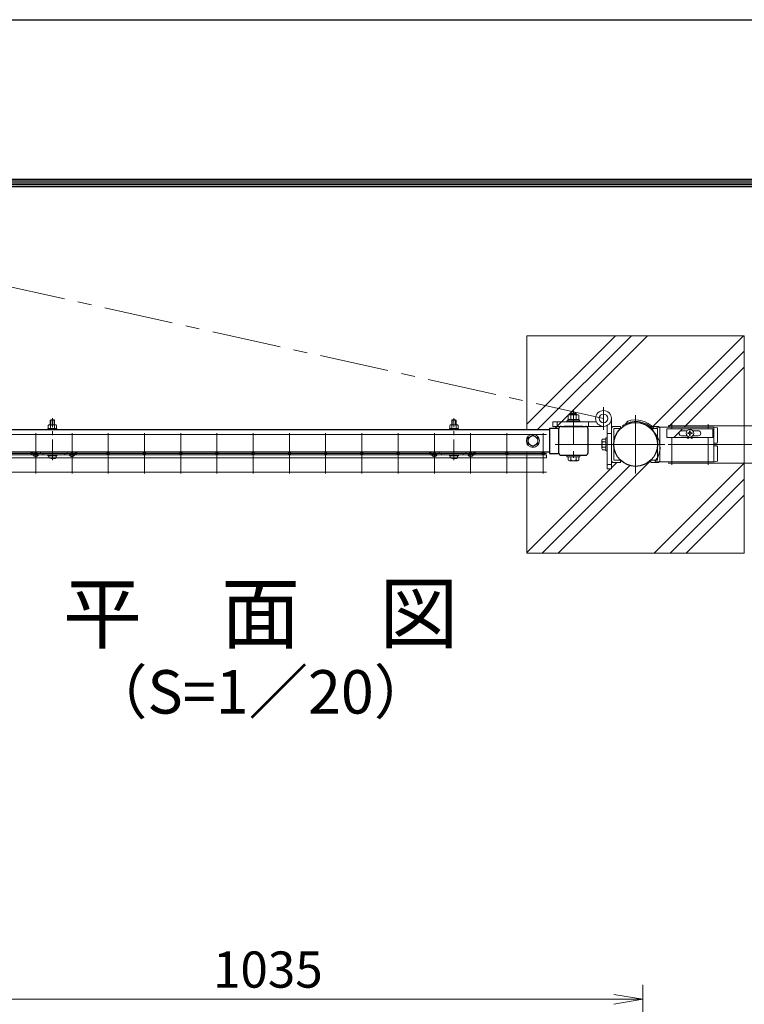
# Model space of a CAD drawing. Units: millimetres. Extents: x 0 to 8400, y 0 to 5940.
# Drawn here: x 1756 to 2756, y 4581 to 5940 of the extents above; entities that cross this region are included whole.
import ezdxf
from ezdxf.enums import TextEntityAlignment as Align

# ---------------------------------------------------------------- set-up
doc = ezdxf.new("R2010")
doc.units = ezdxf.units.MM
doc.header["$LTSCALE"] = 3
doc.header["$MEASUREMENT"] = 0
doc.linetypes.add('CENTER', pattern=[50.800000000000004, 31.75, -6.35, 6.35, -6.35])
doc.layers.get('Defpoints').update_dxf_attribs({"color": 6})
for name, color, linetype, lineweight in [('D-BMK', 2, 'CENTER', 13), ('D-DCR-HCH', 7, 'Continuous', 13), ('D-STR-DIM', 7, 'Continuous', 13), ('D-STR2', 7, 'Continuous', 13), ('D-STR3', 3, 'Continuous', 13)]:
    doc.layers.add(name, color=color, linetype=linetype, lineweight=lineweight)
for name, color, linetype in [('D-STR1', 1, 'Continuous'), ('D-TTL', 2, 'Continuous'), ('D-TTL-TXT', 7, 'Continuous')]:
    doc.layers.add(name, color=color, linetype=linetype)
doc.styles.add('ゴシック', font='txt')
doc.dimstyles.new('STYLE', dxfattribs={"dimscale": 20, "dimtxt": 2.5, "dimasz": 2, "dimexe": 1, "dimexo": 1, "dimgap": 0.8, "dimtad": 1, "dimdsep": 46, "dimtxsty": 'ゴシック', "dimblk": 'OPEN', "dimcen": 1e-08, "dimclrd": 256, "dimclre": 256, "dimclrt": 256, "dimadec": 0, "dimazin": 2, "dimtfac": 1, "dimtmove": 2, "dimatfit": 3, "dimldrblk": 'OPEN', "dimfxl": 1, "dimtolj": 1, "dimtzin": 0, "dimlwd": -1, "dimlwe": -1, "dimarcsym": 0})

# ---------------------------------------------------------------- blocks, each defined once
blk = doc.blocks.new('_Open')
at = {"color": 0, "linetype": 'ByBlock', "lineweight": -2}
for p, q in [((-1, 0.1666666666666667), (0, 0)), ((-1, -0.1666666666666667), (0, 0)), ((0, 0), (-1, 0))]:
    blk.add_line(p, q, dxfattribs=at)
blk = doc.blocks.new('*D12')
at = {"layer": 'D-STR-DIM', "transparency": 16777216}
for p, q in [((1580.953548560296, 4218.228890175742), (1580.953548560296, 4607.98310575806)), ((2615.953548560296, 4218.228890175742), (2615.953548560296, 4607.98310575806)), ((1620.953548560296, 4587.98310575806), (2575.953548560296, 4587.98310575806))]:
    blk.add_line(p, q, dxfattribs=at)
at = {"layer": 'Defpoints', "color": 0, "transparency": 16777216}
for p in [(2615.953548560296, 4587.98310575806), (1580.953548560296, 4198.228890175742), (2615.953548560296, 4198.228890175742)]:
    blk.add_point(p, dxfattribs=at)
at = {"layer": 'D-STR-DIM', "transparency": 16777216, "xscale": 40, "yscale": 40, "zscale": 40, "rotation": 180}
blk.add_blockref('_Open', (1580.953548560296, 4587.98310575806), dxfattribs=at)
at = {"layer": 'D-STR-DIM', "transparency": 16777216, "xscale": 40, "yscale": 40, "zscale": 40}
blk.add_blockref('_Open', (2615.953548560296, 4587.98310575806), dxfattribs=at)
at = {"layer": 'D-STR-DIM', "transparency": 16777216, "insert": (2098.453548560296, 4628.98310575806), "char_height": 50, "attachment_point": 5, "style": 'ゴシック'}
blk.add_mtext('\\A1;1035', dxfattribs=at)
blk = doc.blocks.new('A$C5ded3bdc')
at = {"layer": 'D-BMK', "ltscale": 0.3}
blk.add_line((0, -7.499863124081457), (0, 50.40000000000146), dxfattribs=at)
at = {"layer": 'D-STR3'}
for p, q in [((-4.330272913553927, 41.29999999999563), (4.330272913546651, 41.29999999999563)), ((-2.30000000000291, 48.39969211778225), (-3, 47.69969211777789)), ((3, 47.69969211777789), (-3, 47.69969211777789)), ((-3, 47.69969211777789), (-3, 41.30000000000291)), ((-2.30000000000291, 48.39969211778225), (-2.300000000001091, 41.29999999999563)), ((2.30000000000291, 48.39969211778225), (-2.30000000000291, 48.39969211778225)), ((2.30000000000291, 48.39969211778225), (2.30000000000291, 41.29999999999563)), ((2.30000000000291, 48.39969211778225), (3, 47.69969211777789)), ((3, 47.69969211777789), (2.999999999985448, 41.30000000000291)), ((-6.25, 36.29999999999563), (6.25, 36.29999999999563)), ((-6.25, 34.69999999999709), (-6.25, 36.29999999999563)), ((-6.25, 34.69999999999709), (6.25, 34.69999999999709)), ((-5.75, 40.48032018445519), (-5.75, 36.29999999999563)), ((-5.75, 36.29999999999563), (5.75, 36.29999999999563)), ((-2.910545827100577, 40.48032018445519), (-2.910545827100577, 36.29999999999563)), ((2.910545827093301, 40.48032018445519), (2.910545827093301, 36.29999999999563)), ((5.75, 40.48032018445519), (5.75, 36.29999999999563)), ((6.25, 34.69999999999709), (6.25, 36.29999999999563)), ((-6.25, 0), (6.25, 0)), ((-6.25, -1.599999999998545), (-6.25, 0)), ((6.25, -1.599999999998545), (6.25, 0)), ((-6.25, -1.599999999998545), (6.25, -1.599999999998545)), ((-5.183022879224154, -1.599999999998545), (5.183022879224154, -1.599999999998545)), ((-5.183022879224154, -3.127015954240051), (-5.183022879224154, -1.599999999998545)), ((5.183022879224154, -3.164778166748874), (5.183022879224154, -1.599999999998545))]:
    blk.add_line(p, q, dxfattribs=at)
for centre, radius, start, end in [((-4.330272913553927, 39.66064036891476), 1.639359631075361, 30.00000000001032, 149.9999999999897), ((0, 35.7227295595585), 5.5772704404396, 58.54300314901312, 121.4569968509869), ((4.330272913546651, 39.66064036891476), 1.639359631075361, 30.00000000001032, 149.9999999999897), ((-3.283022879222699, -3.127015954240051), 1.9, 180, 253.9271408314747), ((0.06697712077584583, 8.499999999992724), 14, 253.9271408314747, 285.4138349619552), ((3.283022879222699, -3.164778166748874), 1.9, 285.4138349619552, 0)]:
    blk.add_arc(centre, radius, start, end, dxfattribs=at)

msp = doc.modelspace()

# ---------------------------------------------------------------- hatches: boundary and pattern name
at = {"layer": 'D-DCR-HCH'}
h = msp.add_hatch(dxfattribs=at)
h.set_pattern_fill('PLAST', color=256, scale=500, angle=45, style=0)
h.set_pattern_definition([(45, (-11952.54574486819, -15258.3479449526), (-88.38834764831844, 88.38834764831844), []), (45, (-11963.59428832423, -15247.29940149656), (-88.38834764831844, 88.38834764831844), []), (45, (-11974.64283178027, -15236.25085804052), (-88.38834764831844, 88.38834764831844), [])])
h.paths.add_polyline_path([(2755.954045618466, 5503.744294388997), (2455.954045618466, 5503.744294388997), (2455.954045618466, 5374.244279052836), (2487.204136474411, 5374.244279052836), (2487.204136474411, 5376.194279052847), (2500.271182348388, 5376.194279052847, -0.3554804478182806), (2503.404433400532, 5378.744118553622), (2537.004131799173, 5378.744167428863, -0.4142139884252702), (2540.204136453998, 5375.544167428866), (2540.204136453998, 5341.94406967685, -0.414215785085932), (2537.004112169807, 5338.744069676944), (2529.203961389027, 5338.744128870806), (2529.203961389027, 5336.744197170096), (2527.703834701479, 5336.744197170096), (2527.703834701479, 5332.324320619838, -0.2679491924319358), (2525.833006008088, 5331.244197170096), (2514.574663394862, 5331.244197170096, -0.2679491924301829), (2512.703834701479, 5332.324320619823), (2512.703834701479, 5336.744197170096), (2511.203961389027, 5336.744197170096), (2511.203961389027, 5338.74426546939), (2503.403810608248, 5338.744324663271, -0.3554890457497172), (2500.270555347861, 5341.294279052839), (2487.204136474411, 5341.294279052839), (2487.204136474411, 5343.244279052836), (2478.204045618975, 5343.244279052847, -0.4142135623730964), (2480.004045618974, 5341.444279052847, -0.4142135623731056), (2478.204045618975, 5339.644279052848), (2483.204045618975, 5339.64427905283), (2483.204045618975, 5335.14427905283), (2455.954045618466, 5335.14427905283), (2455.954045618466, 5203.744294388997), (2755.954045618466, 5203.744294388997)])
h.paths.add_polyline_path([(2529.204135360447, 5386.344336605288), (2527.904135585926, 5386.344316864251), (2527.904135585926, 5386.344207529247), (2512.504135585918, 5386.344083008828), (2511.204135360447, 5386.344063267788), (2511.204135360447, 5384.744142991031), (2529.204135360447, 5384.744142991031)], flags=16)
h.paths.add_polyline_path([(2718.95404561915, 5376.744294388823), (2718.95404561915, 5356.744294388823, -0.4142135623730951), (2717.95404561915, 5355.744294388823), (2714.95404561915, 5355.744294388823, 0.4142135623730951), (2713.95404561915, 5354.744294388823), (2713.95404561915, 5352.744294388823, 0.4142135623730951), (2714.95404561915, 5351.744294388823), (2717.95404561915, 5351.744294388823, -0.4142135623730951), (2718.95404561915, 5350.744294388823), (2718.95404561915, 5330.744294388823), (2713.954045619254, 5329.744294388837), (2638.549781173273, 5329.744294388837, -0.2060321204122673), (2636.225991165531, 5328.744294388819), (2626.925991165528, 5328.744294388823), (2626.925991165528, 5331.944294388827, -0.4029192227929015), (2584.982100072786, 5331.944294388816), (2584.982100072786, 5328.744294388823), (2575.682100072783, 5328.744294388819, -0.4120217148918999), (2572.482189814076, 5331.920329075826), (2572.482189814076, 5319.884142991016), (2566.482189814076, 5319.884142991016), (2566.482189814076, 5344.744294388823), (2564.882189813867, 5344.744294388823), (2564.882178385258, 5346.244294388823), (2560.462244691953, 5346.244294388823, -0.2679491924317719), (2559.382121242214, 5348.115123082213), (2559.382121242214, 5359.373465695439, -0.2679491924299132), (2560.46224469194, 5361.244294388823), (2564.88206409918, 5361.244294388823), (2564.882052670571, 5362.744294388823), (2566.482189814076, 5362.744294388823), (2566.482189814076, 5379.888474544182, -0.5574599513789708), (2550.782189814077, 5389.594142991023, -1), (2572.482189814078, 5389.594142991023), (2572.482189814078, 5375.520329075683, -0.4164088122204934), (2575.682100072783, 5378.744294388826), (2584.982100072786, 5378.744294388823), (2584.982100072786, 5375.544294388829, -0.03881336958541568), (2588.603358419525, 5378.523643728559), (2587.685636121365, 5379.834286999422, -0.04366094290837561), (2592.493653982689, 5382.61019740593), (2595.081183759561, 5385.800547678659, -0.2732299598141557), (2628.775581500855, 5378.744294388823), (2636.225991165531, 5378.744294388826, -0.2060321204106229), (2638.549781173258, 5377.744294388823), (2713.95404561915, 5377.744294388823)], flags=16)
edge = h.paths.add_edge_path(flags=0)
edge.add_line((2712.70404561915, 5375.171197021299), (2712.70404561915, 5363.171197021299))
edge.add_line((2712.70404561915, 5363.171197021299), (2685.517660138681, 5363.171197021299))
edge.add_ellipse((2680.95404561915, 5369.171197021299), major_axis=(-8.208483439896886, -3.144822635078692e-10), ratio=0.8793852415651287, start_angle=103.25878431978617, end_angle=123.7770815699287, ccw=False)
edge.add_line((2682.836658194887, 5362.145191237646), (2682.561740773734, 5363.171197021299))
edge.add_line((2682.561740773734, 5363.171197021299), (2679.346350464566, 5363.171197021299))
edge.add_line((2679.346350464566, 5363.171197021299), (2679.0714330434, 5362.14519123765))
edge.add_ellipse((2680.95404561915, 5369.171197021299), major_axis=(8.208483439896874, -3.144330519723827e-10), ratio=0.8793852415651298, start_angle=236.2229184300709, end_angle=256.7412156802134, ccw=False)
edge.add_line((2676.390431099619, 5363.171197021299), (2649.20404561915, 5363.171197021299))
edge.add_line((2649.20404561915, 5363.171197021299), (2649.20404561915, 5375.171197021299))
edge.add_line((2649.20404561915, 5375.171197021299), (2712.70404561915, 5375.171197021299))
h.paths.add_polyline_path([(2692.45404561915, 5365.671197021299), (2684.867164579775, 5365.671197021299, -0.4472135954999575), (2677.040926658525, 5365.671197021299), (2669.45404561915, 5365.671197021299, -1), (2669.45404561915, 5372.671197021299), (2677.040926658525, 5372.671197021299, -0.4472135954999575), (2684.867164579775, 5372.671197021299), (2692.45404561915, 5372.671197021299, -1)], flags=0)
h.paths.add_polyline_path([(2681.45404561915, 5372.321197021293), (2681.45404561915, 5370.671197021299, 0.4142135623730951), (2682.45404561915, 5369.671197021299), (2684.104045619144, 5369.671197021299), (2684.104045619144, 5368.671197021299), (2682.45404561915, 5368.671197021299, 0.4142135623730951), (2681.45404561915, 5367.671197021299), (2681.45404561915, 5366.021197021305), (2680.45404561915, 5366.021197021305), (2680.45404561915, 5367.671197021299, 0.4142135623730951), (2679.45404561915, 5368.671197021299), (2677.804045619156, 5368.671197021299), (2677.804045619156, 5369.671197021299), (2679.45404561915, 5369.671197021299, 0.4142135623730951), (2680.45404561915, 5370.671197021299), (2680.45404561915, 5372.321197021293)], flags=0)
h.paths.add_polyline_path([(2633.148683613796, 5331.94429438882), (2633.148683613796, 5331.344294388861, 0.006283361269804947), (2633.61557787084, 5331.94429438882)], flags=0)
h.paths.add_polyline_path([(2567.782189814077, 5389.594142991023, -1), (2555.482189814078, 5389.594142991023, -1)], flags=0)
h.paths.add_polyline_path([(2564.882121242215, 5349.985951775604), (2560.462244691947, 5349.985951775604, -0.287393556386718), (2560.462244691957, 5357.502637002056), (2564.882121242215, 5357.502637002056)], flags=0)
h.paths.add_polyline_path([(2527.704135360447, 5394.144207529206), (2527.704135360447, 5388.344207529247), (2520.983559585915, 5388.344207529247), (2519.828855585922, 5386.344207529247), (2519.136035585925, 5386.344207529247), (2520.290739585917, 5388.344207529247), (2512.504135585918, 5388.344207529247), (2512.504135585918, 5388.344083293551), (2512.704135360447, 5388.344086520449), (2512.704135360447, 5394.144207529235, -0.1677251456630399), (2514.426091830717, 5394.844207529247), (2516.204135360447, 5394.844207529247), (2516.204135360447, 5395.742197444654), (2517.204135360447, 5396.742197444654), (2523.204135360447, 5396.742197444654), (2524.204135360447, 5395.742197444654), (2524.204135360447, 5394.844207529247), (2525.68688866206, 5394.844207529247, -0.194360286249402)], flags=16)
h.paths.add_polyline_path([(2523.204135360447, 5395.742197444654), (2523.204135360447, 5394.401880991819, 0.1474421791445301), (2517.204135360447, 5394.401880991819), (2517.204135360447, 5395.742197444654)], flags=0)

# ---------------------------------------------------------------- linework, layer by layer
at = {"layer": 'D-BMK'}
for p, q in [((2561.632189814078, 5389.594142991023), (1628.42055484388, 5596.762173963455)), ((2561.632189814078, 5373.907356003888), (2561.632189814078, 5405.280929978157)), ((2605.95404561915, 5393.994294388823), (2605.95404561915, 5313.494294388823)), ((2565.70404561915, 5353.744294388823), (2494.904045619154, 5353.744294388823)), ((2565.70404561915, 5353.744294388823), (2646.20404561915, 5353.744294388823))]:
    msp.add_line(p, q, dxfattribs=at)
at = {"layer": 'D-BMK', "ltscale": 0.5}
msp.add_line((2520.204135360447, 5401.742197444654), (2520.204135360447, 5326.244197170096), dxfattribs=at)
at = {"layer": 'D-STR-DIM'}
msp.add_lwpolyline([(2455.954045618466, 5343.244279052836), (2455.954045618466, 5203.744294388997), (2755.954045618466, 5203.744294388997), (2755.954045618466, 5503.744294388997), (2455.954045618466, 5503.744294388997), (2455.954045618466, 5374.244279052836)], dxfattribs=at)
at = {"layer": 'D-STR1'}
for p, q in [((1669.204314854967, 5374.244279052836), (2487.204136474411, 5374.244279052836)), ((2487.204136474411, 5376.194279052847), (2487.204136474411, 5341.294279052839)), ((2487.204136474411, 5376.194279052833), (2500.204136474411, 5376.194279052833)), ((2487.204136474411, 5376.194279052847), (2487.204136474411, 5341.294279052839)), ((2487.204136474411, 5376.194279052847), (2500.204136474411, 5376.194279052847)), ((2500.203834892953, 5341.944382107619), (2500.204438055876, 5375.544175998067)), ((2503.404433400534, 5378.744118553622), (2537.004131799175, 5378.744167428848)), ((2533.204135360447, 5378.744142991031), (2507.204135360447, 5378.744142991031)), ((2540.204136454002, 5375.544167428866), (2540.204136454002, 5341.94406967685)), ((2487.204136474411, 5343.244279052836), (1669.204314854967, 5343.244279052836)), ((2487.204136474411, 5341.294279052839), (2500.204136474411, 5341.294279052839)), ((2487.204136474411, 5341.294279052839), (2500.204136474411, 5341.294279052839)), ((2503.403810608248, 5338.744324663253), (2537.004112169805, 5338.74406967694))]:
    msp.add_line(p, q, dxfattribs=at)
msp.add_circle((2605.95404561915, 5353.744294388823), 30.25, dxfattribs=at)
for centre, start, end in [((2503.404438055357, 5375.544118553625), 90.00008334423275, 179.9989714612228), ((2537.004136453997, 5375.544167428866), 0, 90.00008334423275), ((2503.40383489244, 5341.944324663177), 179.9989714612228, 269.999565193259), ((2537.004136453997, 5341.94406967685), 269.999565193259, 0)]:
    msp.add_arc(centre, 3.2, start, end, dxfattribs=at)
at = {"layer": 'D-STR2'}
for p, q in [((2655.954045618961, 5381.744294388823), (2655.954045618961, 5375.171197021299)), ((2705.954045618961, 5381.744294388823), (2705.954045618961, 5375.171197021299)), ((1778.20478236875, 5369.444279052847), (1778.20478236875, 5313.444279052847)), ((1828.204782368764, 5369.444279052847), (1828.204782368764, 5313.444279052847)), ((1878.204782368764, 5369.444279052847), (1878.204782368764, 5313.444279052847)), ((1928.204782368779, 5369.444279052847), (1928.204782368779, 5313.444279052847)), ((1978.204782368794, 5369.444279052847), (1978.204782368794, 5313.444279052847)), ((2028.204782368808, 5369.444279052847), (2028.204782368808, 5313.444279052847)), ((2078.204782368888, 5369.444279052847), (2078.204782368888, 5313.444279052847)), ((2128.204782368823, 5369.444279052847), (2128.204782368823, 5313.444279052847)), ((2178.204782368837, 5369.444279052847), (2178.204782368837, 5313.444279052847)), ((2228.204782368852, 5369.444279052847), (2228.204782368852, 5313.444279052847)), ((2278.204782368852, 5369.444279052847), (2278.204782368852, 5313.444279052847)), ((2328.204782368866, 5369.444279052847), (2328.204782368866, 5313.444279052847)), ((2378.204782368881, 5369.444279052847), (2378.204782368881, 5313.444279052847)), ((2428.204782368895, 5369.444279052847), (2428.204782368895, 5313.444279052847)), ((2478.204782368895, 5369.444279052847), (2478.204782368895, 5313.444279052847)), ((2650.954045618968, 5379.551851421597), (2955.9535573379, 5379.551851421597)), ((2483.204782368888, 5367.251836085622), (1673.204782368888, 5367.251836085622)), ((2655.954045618961, 5363.171197021299), (2655.954045618961, 5325.744294388823)), ((2705.954045618961, 5363.171197021299), (2705.954045618961, 5325.744294388823)), ((2483.204782368888, 5341.444279052847), (1673.204782368888, 5341.444279052847)), ((2650.954045618968, 5353.744294388823), (2955.9535573379, 5353.744294388823)), ((2483.204045618975, 5339.64427905283), (1673.204045618975, 5339.644279052844)), ((2483.204045618975, 5335.14427905283), (1673.204045618975, 5335.14427905283)), ((2483.204045618975, 5335.14427905283), (2483.204045618975, 5339.64427905283)), ((2650.954045618968, 5327.936737356044), (2955.9535573379, 5327.936737356044)), ((2483.204782368888, 5315.636722020069), (1673.204782368888, 5315.636722020069))]:
    msp.add_line(p, q, dxfattribs=at)
for centre in [(1778.204045618975, 5341.444279052847), (1828.204045618975, 5341.444279052847), (1878.204045618975, 5341.444279052847), (1928.204045618975, 5341.444279052847), (1978.204045618975, 5341.444279052847), (2028.204045618975, 5341.444279052847), (2078.204045618975, 5341.444279052847), (2128.204045618975, 5341.444279052847), (2178.204045618975, 5341.444279052847), (2228.204045618975, 5341.444279052847), (2278.204045618975, 5341.444279052847), (2328.204045618975, 5341.444279052847), (2378.204045618975, 5341.444279052847), (2428.204045618975, 5341.444279052847), (2478.204045618975, 5341.444279052847)]:
    msp.add_circle(centre, 1.8, dxfattribs=at)
at = {"layer": 'D-STR3'}
for p, q in [((2516.204135360447, 5395.742197444654), (2517.204135360447, 5396.742197444654)), ((2516.204135360447, 5394.844207529247), (2516.204135360447, 5395.742197444654)), ((2516.204135360447, 5395.742197444654), (2524.204135360447, 5395.742197444654)), ((2517.204135360447, 5394.844207529247), (2517.204135360447, 5396.742197444654)), ((2517.204135360447, 5396.742197444654), (2523.204135360447, 5396.742197444654)), ((2523.204135360447, 5394.844207529247), (2523.204135360447, 5396.742197444654)), ((2524.204135360447, 5395.742197444654), (2523.204135360447, 5396.742197444654)), ((2524.204135360447, 5394.844207529247), (2524.204135360447, 5395.742197444654)), ((2491.922189814071, 5384.744142991031), (2551.926521367237, 5384.744142991031)), ((2491.922189814071, 5378.744142991031), (2491.922189814071, 5384.744142991031)), ((2497.922189814071, 5384.744142991031), (2497.922189814071, 5378.744142991031)), ((2511.204135360447, 5386.344063267788), (2529.204135360447, 5386.344336605288)), ((2511.204135360447, 5384.744078452996), (2511.204135360447, 5386.344078453206)), ((2529.204135360447, 5384.744207529037), (2511.204135360447, 5384.744078452996)), ((2512.504135585918, 5388.344083293551), (2527.904135585926, 5388.344331764943)), ((2512.504135585918, 5386.344207529247), (2512.504135585918, 5388.34408329358)), ((2512.504135585918, 5386.344083008828), (2527.904135585926, 5386.344207529247)), ((2512.704135360447, 5388.344207529247), (2512.704135360447, 5394.144207529235)), ((2512.704135360447, 5388.344207529247), (2527.704135360447, 5388.344207529247)), ((2514.426091830497, 5394.844207529247), (2525.971382059, 5394.844207529247)), ((2516.454135360447, 5388.344207529247), (2516.454135360447, 5394.144207529235)), ((2519.136035585925, 5386.344207529247), (2520.290740392669, 5388.34420892658)), ((2519.828855585922, 5386.344207529247), (2520.983566846542, 5388.344220104983)), ((2523.954135360447, 5388.344207529247), (2523.954135360447, 5394.144207529235)), ((2527.704135360447, 5388.344207529247), (2527.704135360447, 5394.144207529235)), ((2527.904135585926, 5386.344207529247), (2527.904135585926, 5388.344331764943)), ((2529.204135360447, 5384.744207529037), (2529.204135360447, 5386.344336605288)), ((2540.922189814071, 5384.744142991031), (2540.922189814071, 5378.744142991031)), ((2572.482189814076, 5389.594142991023), (2572.482189814076, 5319.884142991016)), ((2592.493653982692, 5382.610197405934), (2595.081183759557, 5385.800547678656)), ((2592.493653982692, 5382.610197405934), (2595.081183759557, 5385.800547678656)), ((2593.169843201485, 5381.160104946676), (2592.493653982692, 5382.610197405934)), ((2561.632189814078, 5378.744142991031), (2491.922189814071, 5378.744142991031)), ((2566.482189814076, 5319.884142991016), (2566.482189814076, 5379.888474544182)), ((2566.482189814076, 5368.884142991016), (2572.482189814076, 5368.884142991016)), ((2584.982100072786, 5378.744294388823), (2575.682100072783, 5378.744294388823)), ((2584.982100072786, 5375.544294388826), (2575.682100072783, 5375.544294388826)), ((2575.682100072783, 5375.544294388826), (2575.682100072783, 5331.94429438882)), ((2584.982100072786, 5375.544294388826), (2584.982100072786, 5378.744294388823)), ((2588.603358419528, 5378.523643728556), (2587.685636121361, 5379.834286999429)), ((2626.925991165528, 5375.544294388826), (2626.925991165528, 5378.744294388823)), ((2626.925991165528, 5378.744294388823), (2636.225991165531, 5378.744294388823)), ((2626.925991165528, 5375.544294388826), (2636.225991165531, 5375.544294388826)), ((2632.791718005381, 5375.844294388814), (2632.317135353533, 5375.844294388814)), ((2636.866281154351, 5377.744294388823), (2632.791718005381, 5375.844294388814)), ((2636.225991165531, 5375.544294388826), (2636.225991165531, 5331.94429438882)), ((2713.95404561915, 5377.744294388823), (2636.866281154351, 5377.744294388823)), ((2639.425991165528, 5375.544294388826), (2639.425991165528, 5331.94429438882)), ((2649.20404561915, 5375.171197021299), (2712.70404561915, 5375.171197021299)), ((2649.20404561915, 5375.171197021299), (2649.20404561915, 5363.171197021299)), ((2669.45404561915, 5372.671197021299), (2677.040926658523, 5372.671197021299)), ((2677.804045619156, 5369.671197021299), (2679.45404561915, 5369.671197021299)), ((2677.804045619156, 5368.671197021299), (2677.804045619156, 5369.671197021299)), ((2677.804045619156, 5368.671197021299), (2679.45404561915, 5368.671197021299)), ((2680.45404561915, 5370.671197021299), (2680.45404561915, 5372.321197021293)), ((2680.45404561915, 5372.321197021293), (2681.45404561915, 5372.321197021293)), ((2681.45404561915, 5370.671197021299), (2681.45404561915, 5372.321197021293)), ((2682.45404561915, 5369.671197021299), (2684.104045619144, 5369.671197021299)), ((2682.45404561915, 5368.671197021299), (2684.104045619144, 5368.671197021299)), ((2684.104045619144, 5368.671197021299), (2684.104045619144, 5369.671197021299)), ((2684.867164579777, 5372.671197021299), (2692.45404561915, 5372.671197021299)), ((2712.70404561915, 5375.171197021299), (2712.70404561915, 5363.171197021299)), ((2713.95404561915, 5377.744294388823), (2713.95404561915, 5329.744294388823)), ((2713.95404561915, 5377.744294388823), (2718.95404561915, 5376.744294388823)), ((2718.95404561915, 5376.744294388823), (2718.95404561915, 5356.744294388823)), ((2464.203706321288, 5366.494279052836), (2457.203706321288, 5362.452827168519)), ((2457.203706321288, 5362.452827168519), (2457.203706321288, 5355.035730937168)), ((2464.203706321288, 5350.994279052836), (2457.203706321288, 5355.035730937168)), ((2464.203706321288, 5366.494279052836), (2471.203706321288, 5362.452827168519)), ((2464.203706321288, 5350.994279052836), (2471.203706321288, 5355.035730937168)), ((2471.203706321288, 5362.452827168519), (2471.203706321288, 5355.035730937168)), ((2559.382121242215, 5359.373465695439), (2559.382121242215, 5348.115123082213)), ((2560.462244691949, 5361.244294388823), (2564.882121242215, 5361.244294388823)), ((2560.462244691949, 5357.502637002056), (2564.882121242215, 5357.502637002056)), ((2564.882189813867, 5344.744294388823), (2564.882052670571, 5362.744294388823)), ((2564.882060737826, 5362.744294388823), (2566.482060738035, 5362.744294388823)), ((2564.882121242215, 5361.244294388823), (2564.882121242215, 5346.244294388823)), ((2566.482060738035, 5362.744294388823), (2566.482318890117, 5344.744294388823)), ((2649.20404561915, 5363.171197021299), (2712.70404561915, 5363.171197021299)), ((2669.45404561915, 5365.671197021299), (2677.040926658523, 5365.671197021299)), ((2679.346350464566, 5363.171197021299), (2679.071433043402, 5362.145191237657)), ((2680.45404561915, 5366.021197021305), (2680.45404561915, 5367.671197021299)), ((2680.45404561915, 5366.021197021305), (2681.45404561915, 5366.021197021305)), ((2681.45404561915, 5366.021197021305), (2681.45404561915, 5367.671197021299)), ((2682.561740773734, 5363.171197021299), (2682.836658194883, 5362.145191237657)), ((2684.867164579777, 5365.671197021299), (2692.45404561915, 5365.671197021299)), ((2717.95404561915, 5355.744294388823), (2714.95404561915, 5355.744294388823)), ((1771.489477927174, 5341.731940609497), (1772.533621355444, 5342.944279052847)), ((1771.489477927174, 5341.731940609497), (1776.199719037006, 5337.675179622186)), ((1772.533621355444, 5342.944279052847), (1777.24386246526, 5338.887518065522)), ((1782.204313059661, 5341.14427905283), (1784.704045618975, 5341.14427905283)), ((1784.704045618975, 5342.944279052847), (1821.704045618975, 5342.944279052847)), ((1784.704045618975, 5341.14427905283), (1784.704045618975, 5342.944279052847)), ((1821.704045618975, 5341.14427905283), (1784.704045618975, 5341.14427905283)), ((1788.204045618975, 5341.14427905283), (1788.204045618975, 5339.544279052839)), ((1818.204045618975, 5341.14427905283), (1818.204045618975, 5339.544279052839)), ((1821.704045618975, 5341.14427905283), (1821.704045618975, 5342.944279052847)), ((1821.704045618975, 5341.14427905283), (1824.203778178289, 5341.14427905283)), ((1833.874469882507, 5342.944279052847), (1829.164228772675, 5338.887518065522)), ((1834.918613310761, 5341.731940609497), (1830.208372200945, 5337.675179622186)), ((1834.918613310761, 5341.731940609497), (1833.874469882507, 5342.944279052847)), ((2321.489477927174, 5341.731940609497), (2322.533621355444, 5342.944279052847)), ((2321.489477927174, 5341.731940609497), (2326.199719037006, 5337.675179622186)), ((2322.533621355444, 5342.944279052847), (2327.24386246526, 5338.887518065522)), ((2332.204313059661, 5341.14427905283), (2334.704045618975, 5341.14427905283)), ((2334.704045618975, 5342.944279052847), (2371.704045618975, 5342.944279052847)), ((2334.704045618975, 5341.14427905283), (2334.704045618975, 5342.944279052847)), ((2371.704045618975, 5341.14427905283), (2334.704045618975, 5341.14427905283)), ((2338.204045618975, 5341.14427905283), (2338.204045618975, 5339.544279052839)), ((2368.204045618975, 5341.14427905283), (2368.204045618975, 5339.544279052839)), ((2371.704045618975, 5341.14427905283), (2371.704045618975, 5342.944279052847)), ((2371.704045618975, 5341.14427905283), (2374.203778178289, 5341.14427905283)), ((2383.874469882507, 5342.944279052847), (2379.164228772675, 5338.887518065522)), ((2384.918613310761, 5341.731940609497), (2380.208372200945, 5337.675179622186)), ((2384.918613310761, 5341.731940609497), (2383.874469882507, 5342.944279052847)), ((2560.462244691949, 5349.985951775604), (2564.882121242215, 5349.985951775604)), ((2560.462244691949, 5346.244294388823), (2564.882121242215, 5346.244294388823)), ((2564.882189813867, 5344.744294388823), (2566.482318890117, 5344.744294388823)), ((2717.95404561915, 5351.744294388823), (2714.95404561915, 5351.744294388823)), ((2718.95404561915, 5350.744294388823), (2718.95404561915, 5330.744294388823)), ((1781.125750562063, 5340.726100925537), (1779.141030886505, 5338.914792250557)), ((1782.204313059661, 5339.544279052839), (1780.219593384103, 5337.732970377844)), ((1782.204313059661, 5339.544279052839), (1824.204045618975, 5339.544279052839)), ((1824.203778178289, 5339.544279052839), (1826.188497853847, 5337.732970377844)), ((1825.282340675873, 5340.726100925537), (1827.267060351431, 5338.914792250557)), ((2331.125750562063, 5340.726100925537), (2329.141030886505, 5338.914792250557)), ((2332.204313059661, 5339.544279052839), (2330.219593384103, 5337.732970377844)), ((2332.204313059661, 5339.544279052839), (2374.204045618975, 5339.544279052839)), ((2374.203778178289, 5339.544279052839), (2376.188497853847, 5337.732970377844)), ((2375.282340675873, 5340.726100925537), (2377.267060351431, 5338.914792250557)), ((2511.203961389027, 5338.744197170096), (2529.203961389027, 5338.744197170096)), ((2511.203961389027, 5336.744197170096), (2511.203961389027, 5338.744197170096)), ((2511.203961389027, 5336.744197170096), (2529.203961389027, 5336.744197170096)), ((2512.703834701479, 5332.32432061983), (2512.703834701479, 5336.744197170096)), ((2512.703834701479, 5336.744197170096), (2527.703834701479, 5336.744197170096)), ((2514.574663394862, 5331.244197170096), (2525.833006008088, 5331.244197170096)), ((2516.445492088245, 5332.32432061983), (2516.445492088245, 5336.744197170096)), ((2523.962177314697, 5332.32432061983), (2523.962177314697, 5336.744197170096)), ((2527.703834701479, 5332.32432061983), (2527.703834701479, 5336.744197170096)), ((2529.203961389027, 5336.744197170096), (2529.203961389027, 5338.744197170096)), ((2584.982100072786, 5331.94429438882), (2575.682100072783, 5331.94429438882)), ((2584.982100072786, 5328.744294388823), (2575.682100072783, 5328.744294388823)), ((2584.982100072786, 5331.94429438882), (2584.982100072786, 5328.744294388823)), ((2626.925991165528, 5331.94429438882), (2636.225991165531, 5331.94429438882)), ((2626.925991165528, 5331.94429438882), (2626.925991165528, 5328.744294388823)), ((2626.925991165528, 5328.744294388823), (2636.225991165531, 5328.744294388823)), ((2633.148683613796, 5331.344294388843), (2633.148683613796, 5329.744294388852)), ((2713.95404561915, 5329.744294388837), (2633.148683613796, 5329.744294388837)), ((2718.95404561915, 5330.744294388823), (2714.217703296676, 5329.797025924322)), ((2566.482189814076, 5325.884142991016), (2572.482189814076, 5325.884142991016)), ((2572.482189814076, 5319.884142991016), (2566.482189814076, 5319.884142991016))]:
    msp.add_line(p, q, dxfattribs=at)
for centre, radius in [((2561.632189814078, 5389.594142991023), 10.85), ((2561.632189814078, 5389.594142991023), 6.149999999999999), ((2680.95404561915, 5369.171197021299), 5.25), ((2464.203706321288, 5358.744279052836), 9), ((2464.203706321288, 5358.744279052836), 6.711696879329387)]:
    msp.add_circle(centre, radius, dxfattribs=at)
for centre, radius, start, end in [((2514.579135360447, 5391.999777044991), 2.848544734027497, 48.83491405027622, 131.1650859497238), ((2520.204135360447, 5384.449564672111), 10.39464285714268, 68.85295316248983, 111.1470468375102), ((2525.829135360447, 5391.99749976013), 2.850259505018853, 48.86504645771415, 131.1349535422858), ((2605.95404561915, 5353.744294388823), 31.85, 41.66427037558103, 124.9999999998523), ((2605.95404561915, 5353.744294388823), 30.25, 40.82839272726998, 124.9999999998523), ((2605.95404561915, 5353.744294388823), 33.85, 41.95503960825309, 108.735943612871), ((2575.682100072783, 5375.544294388826), 3.2, 90, 180), ((2609.510500343491, 5350.220172955952), 30.25, 321.3914666422726, 50.00867224238372), ((2632.138248864245, 5377.044294388826), 3.2, 221.6642703768356, 230.2246112168997), ((2632.317135353533, 5377.44429438882), 1.6, 221.9550396082531, 270), ((2636.225991165531, 5375.544294388826), 3.2, 359.9999999991662, 90), ((2669.45404561915, 5369.171197021299), 3.5, 90, 270), ((2679.45404561915, 5370.671197021299), 1, 270, 0), ((2679.45404561915, 5367.671197021299), 1, 0, 90), ((2682.45404561915, 5370.671197021299), 1, 180, 270), ((2682.45404561915, 5367.671197021299), 1, 90, 180), ((2692.45404561915, 5369.171197021299), 3.5, 270, 90), ((2561.542368141683, 5359.373465695439), 2.160246899469205, 120.0000000002413, 239.9999999997587), ((2566.460851858061, 5353.744294388823), 7.07873061584462, 147.9313800154022, 212.0686199845978), ((2714.95404561915, 5354.744294388823), 1, 90, 180), ((2717.95404561915, 5356.744294388823), 1, 270, 0), ((1782.204313059661, 5339.544279052839), 1.6, 90, 132.3844200630641), ((1824.203778178289, 5339.544279052839), 1.6, 47.61557993693597, 90), ((2332.204313059661, 5339.544279052839), 1.6, 90, 132.3844200630641), ((2374.203778178289, 5339.544279052839), 1.6, 47.61557993693597, 90), ((2561.542368141683, 5348.115123082213), 2.160246899469205, 120.0000000002413, 239.9999999997587), ((2714.95404561915, 5352.744294388823), 1, 180, 270), ((2717.95404561915, 5350.744294388823), 1, 0, 90), ((1778.177065654283, 5339.971045549267), 3.03, 229.2628644151125, 312.3844200630641), ((1778.177065654283, 5339.971045549267), 1.43, 229.2628644151125, 312.3844200630641), ((1828.231025583667, 5339.971045549267), 3.03, 227.6155799369359, 310.7371355848875), ((1828.231025583667, 5339.971045549267), 1.43, 227.6155799369359, 310.7371355848875), ((2328.177065654283, 5339.971045549267), 3.03, 229.2628644151125, 312.3844200630641), ((2328.177065654283, 5339.971045549267), 1.43, 229.2628644151125, 312.3844200630641), ((2378.231025583667, 5339.971045549267), 3.03, 227.6155799369359, 310.7371355848875), ((2378.231025583667, 5339.971045549267), 1.43, 227.6155799369359, 310.7371355848875), ((2514.574663394862, 5333.404444069564), 2.160246899469205, 210.000000000018, 329.9999999999142), ((2520.203834701479, 5338.322927785942), 7.07873061584462, 237.9313800154023, 302.0686199845977), ((2525.833006008088, 5333.404444069564), 2.160246899469205, 210.000000000018, 329.9999999999142), ((2575.682100072783, 5331.94429438882), 3.2, 179.9999999991662, 270), ((2636.225991165531, 5331.94429438882), 3.2, 270, 0)]:
    msp.add_arc(centre, radius, start, end, dxfattribs=at)
for major_axis, ratio, start_param, end_param in [((8.208483439896874, -3.144330519723827e-10), 0.8793852415651298, 4.122867695274732, 4.480979539192617), ((-8.208483439896886, -3.144822635078692e-10), 0.8793852415651287, 1.802205767986963, 2.160317611904848)]:
    msp.add_ellipse((2680.95404561915, 5369.171197021299), major_axis=major_axis, ratio=ratio, start_param=start_param, end_param=end_param, dxfattribs=at)
at = {"layer": 'D-TTL'}
msp.add_lwpolyline([(-5.008600055589341e-05, 5940.000139952294), (8399.999949914, 5940.000139952294), (8399.999949914, 0.0001399522943756892), (-5.008600055589341e-05, 0.0001399522943756892)], close=True, dxfattribs=at)
at = {"layer": 'D-TTL', "color": 7}
for points in [[(269.9999411716744, 5720.000148694583), (8129.999958656324, 5720.000148694583), (8129.999958656324, 220.0001574368716), (269.9999411716744, 220.0001574368716)], [(272.4999411689969, 5717.500148697377), (8127.499958659002, 5717.500148697377), (8127.499958659002, 222.5001574340777), (272.4999411689969, 222.5001574340777)], [(274.9999411660865, 5715.000148700149), (8124.999958661796, 5715.000148700149), (8124.999958661796, 225.0001574312982), (274.9999411660865, 225.0001574312982)], [(277.4999411632925, 5712.500148702943), (8122.499958664706, 5712.500148702943), (8122.499958664706, 227.5001574285043), (277.4999411632925, 227.5001574285043)], [(279.9999411716744, 5710.000148694583), (8119.999958656324, 5710.000148694583), (8119.999958656324, 230.0001574368716), (279.9999411716744, 230.0001574368716)]]:
    msp.add_lwpolyline(points, close=True, dxfattribs=at)

# ---------------------------------------------------------------- block references
at = {"layer": 'D-STR-DIM'}
for p in [(1801.204725471707, 5339.544279052839), (2355.203944846442, 5339.544279052839)]:
    msp.add_blockref('A$C5ded3bdc', p, dxfattribs=at)

# ---------------------------------------------------------------- texts
at = {"layer": 'D-TTL-TXT', "style": 'ゴシック'}
for s, height, p in [('平\u3000面\u3000図', 80, (2088.45404561915, 5110.212240331391)), ('（S=1／20）', 60, (2088.45404561915, 5004.484112967525))]:
    msp.add_text(s, height=height, dxfattribs=at).set_placement(p, align=Align.MIDDLE)

# ---------------------------------------------------------------- dimensions: what is measured, and where the dimension line sits
at = {"layer": 'D-STR-DIM'}
dim = msp.add_linear_dim(base=(2615.953548560296, 4587.98310575806), p1=(1580.953548560296, 4198.228890175742), p2=(2615.953548560296, 4198.228890175742), dimstyle='STYLE', dxfattribs=at)
dim.commit()
dim.dimension.update_dxf_attribs({"geometry": '*D12', "text_midpoint": (2098.453548560296, 4628.98310575806)})

doc.saveas('drawing.dxf')
